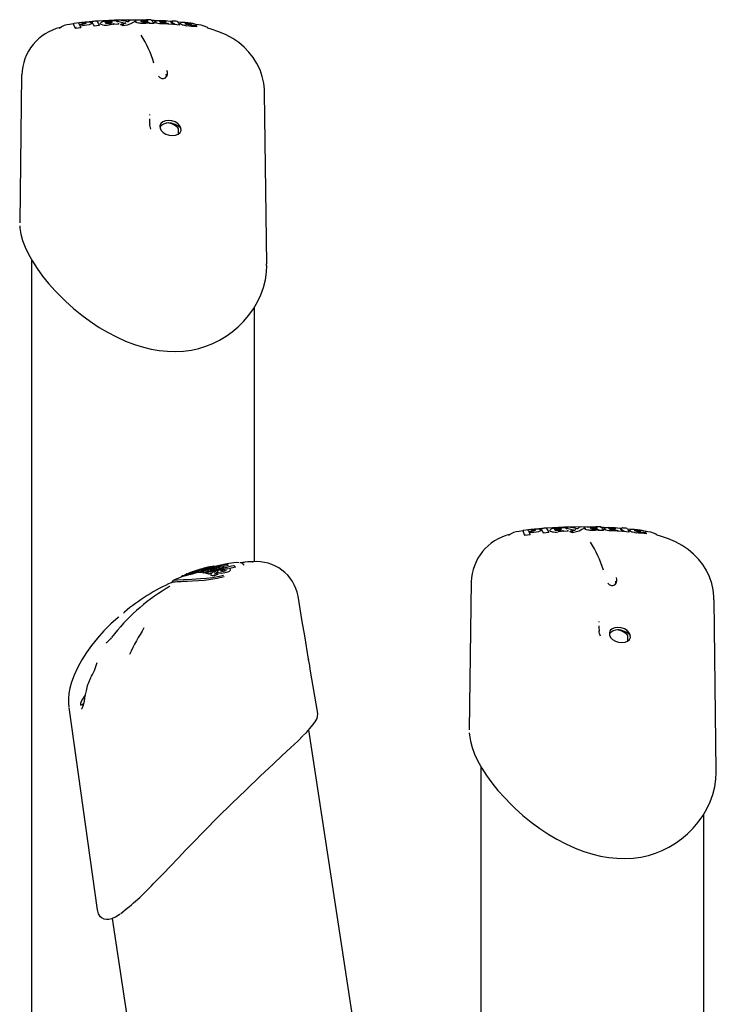
# Model space of a CAD drawing. Extents: x -7827 to 35425, y -1603 to 21833.
# Drawn here: x -6373 to -6098, y 449 to 837 of the extents above; entities that cross this region are included whole.
import ezdxf

# ---------------------------------------------------------------- set-up
doc = ezdxf.new("R2010")
doc.units = 0
doc.header["$LTSCALE"] = 200

msp = doc.modelspace()

# ---------------------------------------------------------------- linework, layer by layer
at = {"color": 7, "linetype": 'Continuous'}
for p, q in [((-6351.36, 835.77), (-6352.74, 835.53)), ((-6351.21, 835.8), (-6351.35, 835.77)), ((-6351.24, 835.56), (-6351.24, 835.66)), ((-6350.49, 833.89), (-6351.24, 835.56)), ((-6349.07, 835.6), (-6348.1, 835.71)), ((-6348.1, 835.71), (-6347.58, 835.75)), ((-6343.87, 836.62), (-6347.48, 836.29)), ((-6344.2, 835.83), (-6344.25, 835.72)), ((-6344.18, 835.83), (-6344.18, 835.93)), ((-6343.94, 836.34), (-6343.95, 836.44)), ((-6343.15, 834.8), (-6343.94, 836.34)), ((-6343.71, 836.68), (-6343.73, 836.68)), ((-6341.04, 835.02), (-6341.04, 835.12)), ((-6340.71, 835.85), (-6340.7, 835.75)), ((-6339.89, 835.34), (-6340.35, 835.46)), ((-6338.46, 835.99), (-6338.01, 836.18)), ((-6336.29, 836.37), (-6336.29, 836.47)), ((-6336.29, 836.37), (-6336.17, 836.2)), ((-6335.34, 835.5), (-6335.6, 835.72)), ((-6333.4, 835.63), (-6335.34, 835.5)), ((-6335.34, 835.5), (-6335.34, 835.6)), ((-6333.96, 836.66), (-6333.96, 836.76)), ((-6330.81, 835.88), (-6333.96, 836.66)), ((-6333.62, 837), (-6333.64, 837)), ((-6333.4, 835.63), (-6333.4, 835.72)), ((-6332.65, 835.36), (-6332.65, 835.46)), ((-6331.7, 835.01), (-6332.65, 835.36)), ((-6331.7, 835.01), (-6331.7, 835.11)), ((-6329.98, 836.55), (-6330.39, 836.68)), ((-6328.07, 836.2), (-6329.08, 835.62)), ((-6326.89, 836.85), (-6328.07, 836.2)), ((-6326.89, 836.85), (-6326.89, 836.95)), ((-6326.73, 836.67), (-6326.47, 836.75)), ((-6323.82, 836.69), (-6323.81, 836.79)), ((-6322.78, 835.91), (-6323.68, 835.89)), ((-6322.07, 835.99), (-6322.78, 835.91)), ((-6322.2, 836.66), (-6322.2, 836.76)), ((-6321.71, 836.08), (-6322.07, 835.99)), ((-6321.43, 835.9), (-6321.61, 836.07)), ((-6321.43, 835.9), (-6321.43, 836)), ((-6319.51, 835.86), (-6321.43, 835.9)), ((-6319.51, 835.86), (-6319.5, 835.96)), ((-6319.34, 836.5), (-6319.35, 836.4)), ((-6318.54, 836), (-6319, 836.14)), ((-6316.68, 835.73), (-6317.37, 835.8)), ((-6316.01, 835.7), (-6316.68, 835.73)), ((-6314.93, 836.4), (-6314.92, 836.5)), ((-6313.98, 835.61), (-6314.24, 835.82)), ((-6313.98, 835.61), (-6313.97, 835.71)), ((-6312.05, 835.48), (-6313.98, 835.61)), ((-6312.35, 836.62), (-6312.98, 836.67)), ((-6312.35, 836.54), (-6312.34, 836.64)), ((-6311.56, 835.44), (-6312.35, 836.54)), ((-6312.05, 835.48), (-6312.04, 835.58)), ((-6311.56, 835.44), (-6311.55, 835.54)), ((-6309.45, 835.26), (-6311.56, 835.44)), ((-6310.22, 836.58), (-6310.33, 836.67)), ((-6310.19, 836.56), (-6310.22, 836.58)), ((-6308.66, 836.29), (-6310.04, 836.41)), ((-6309.45, 835.26), (-6309.44, 835.36)), ((-6308.44, 835.4), (-6309.04, 835.64)), ((-6302.73, 834.92), (-6303.17, 835.16)), ((-6356.89, 833.96), (-6356.91, 833.91)), ((-6350.49, 833.89), (-6350.5, 833.98)), ((-6348.42, 834.16), (-6350.49, 833.89)), ((-6346.94, 835.09), (-6348.7, 834.88)), ((-6348.42, 834.16), (-6348.43, 834.26)), ((-6341.04, 835.02), (-6343.15, 834.8)), ((-6343.15, 834.8), (-6343.15, 834.9)), ((-6304.79, 834.75), (-6304.78, 834.84)), ((-6302.6, 834.56), (-6302.58, 834.66)), ((-6371.76, 815.62), (-6372.52, 757.36)), ((-6371.71, 815.57), (-6371.73, 815.62)), ((-6275, 741.02), (-6275.89, 808.57)), ((-6321.3, 799.98), (-6321.33, 799.69)), ((-6321.15, 795.76), (-6321.21, 796.24)), ((-6310.51, 795.06), (-6310.26, 794.85)), ((-6310.05, 794.41), (-6310.04, 792.26)), ((-6372.46, 757.36), (-6372.47, 757.21)), ((-6367.87, 742.67), (-6367.87, 430.76)), ((-6275.11, 740.46), (-6275.11, 741.02)), ((-6279.87, 623.51), (-6279.87, 724.1)), ((-6179.6, 633.96), (-6179.62, 633.91)), ((-6174.07, 635.77), (-6175.45, 635.53)), ((-6173.92, 635.8), (-6174.06, 635.77)), ((-6173.94, 635.56), (-6173.95, 635.66)), ((-6173.2, 633.89), (-6173.94, 635.56)), ((-6173.2, 633.89), (-6173.21, 633.98)), ((-6171.13, 634.16), (-6173.2, 633.89)), ((-6171.77, 635.6), (-6170.81, 635.71)), ((-6169.65, 635.09), (-6171.41, 634.88)), ((-6171.13, 634.16), (-6171.14, 634.26)), ((-6170.81, 635.71), (-6170.28, 635.75)), ((-6166.58, 636.62), (-6170.19, 636.29)), ((-6166.91, 635.83), (-6166.96, 635.72)), ((-6166.89, 635.83), (-6166.89, 635.93)), ((-6166.65, 636.34), (-6166.66, 636.44)), ((-6165.86, 634.8), (-6166.65, 636.34)), ((-6166.42, 636.68), (-6166.43, 636.68)), ((-6163.75, 635.02), (-6165.86, 634.8)), ((-6165.86, 634.8), (-6165.86, 634.9)), ((-6163.75, 635.02), (-6163.75, 635.12)), ((-6163.42, 635.85), (-6163.41, 635.75)), ((-6162.6, 635.34), (-6163.06, 635.46)), ((-6161.17, 635.99), (-6160.72, 636.18)), ((-6158.99, 636.37), (-6159, 636.47)), ((-6158.99, 636.37), (-6158.88, 636.2)), ((-6158.04, 635.5), (-6158.3, 635.72)), ((-6158.04, 635.5), (-6158.05, 635.6)), ((-6156.11, 635.63), (-6158.04, 635.5)), ((-6156.67, 636.66), (-6156.67, 636.76)), ((-6153.52, 635.88), (-6156.67, 636.66)), ((-6156.33, 637), (-6156.35, 637)), ((-6156.11, 635.63), (-6156.11, 635.72)), ((-6155.36, 635.36), (-6155.36, 635.46)), ((-6154.41, 635.01), (-6155.36, 635.36)), ((-6154.41, 635.01), (-6154.41, 635.11)), ((-6152.69, 636.55), (-6153.1, 636.68)), ((-6150.78, 636.2), (-6151.79, 635.62)), ((-6149.6, 636.85), (-6150.78, 636.2)), ((-6149.6, 636.85), (-6149.59, 636.95)), ((-6149.44, 636.67), (-6149.18, 636.75)), ((-6146.53, 636.69), (-6146.52, 636.79)), ((-6145.49, 635.91), (-6146.38, 635.89)), ((-6144.78, 635.99), (-6145.49, 635.91)), ((-6144.91, 636.66), (-6144.91, 636.76)), ((-6144.42, 636.08), (-6144.78, 635.99)), ((-6144.14, 635.9), (-6144.32, 636.07)), ((-6144.14, 635.9), (-6144.13, 636)), ((-6142.22, 635.86), (-6144.14, 635.9)), ((-6142.22, 635.86), (-6142.21, 635.96)), ((-6142.05, 636.5), (-6142.06, 636.4)), ((-6141.25, 636), (-6141.7, 636.14)), ((-6139.39, 635.73), (-6140.08, 635.8)), ((-6138.71, 635.7), (-6139.39, 635.73)), ((-6137.64, 636.4), (-6137.63, 636.5)), ((-6136.69, 635.61), (-6136.95, 635.82)), ((-6136.69, 635.61), (-6136.68, 635.71)), ((-6134.76, 635.48), (-6136.69, 635.61)), ((-6135.06, 636.62), (-6135.69, 636.67)), ((-6135.06, 636.54), (-6135.05, 636.64)), ((-6134.27, 635.44), (-6135.06, 636.54)), ((-6134.76, 635.48), (-6134.75, 635.58)), ((-6134.27, 635.44), (-6134.25, 635.54)), ((-6132.16, 635.26), (-6134.27, 635.44)), ((-6132.93, 636.58), (-6133.03, 636.67)), ((-6132.9, 636.56), (-6132.93, 636.58)), ((-6131.37, 636.29), (-6132.75, 636.41)), ((-6132.16, 635.26), (-6132.14, 635.36)), ((-6131.14, 635.4), (-6131.75, 635.64)), ((-6127.5, 634.75), (-6127.49, 634.84)), ((-6125.44, 634.92), (-6125.88, 635.16)), ((-6125.31, 634.56), (-6125.29, 634.66)), ((-6298.02, 621.41), (-6296.31, 621.84)), ((-6290.28, 622.05), (-6293.01, 621.38)), ((-6290.28, 622.05), (-6290.3, 622.15)), ((-6287.43, 621.45), (-6287.45, 621.54)), ((-6284.38, 622.6), (-6284.18, 622.22)), ((-6280.66, 623.51), (-6280.38, 623.53)), ((-6307.5, 617.98), (-6311.78, 616.28)), ((-6307.5, 617.88), (-6307.53, 617.97)), ((-6306.7, 618.71), (-6306.86, 618.64)), ((-6306.44, 618.82), (-6305.75, 619.06)), ((-6305.26, 618.49), (-6302.28, 619.47)), ((-6302.22, 619.56), (-6304.5, 618.85)), ((-6304.3, 619.56), (-6304.3, 619.56)), ((-6301.73, 619.31), (-6302.15, 619.25)), ((-6301.41, 619.38), (-6301.73, 619.31)), ((-6301.38, 619.29), (-6301.41, 619.39)), ((-6300.86, 619.25), (-6301.38, 619.29)), ((-6301.2, 619.7), (-6301.21, 619.69)), ((-6300.86, 619.25), (-6300.89, 619.35)), ((-6300.3, 619.43), (-6300.86, 619.25)), ((-6300.04, 619.08), (-6300.23, 619.11)), ((-6299.34, 619.01), (-6299.37, 619.1)), ((-6298.8, 618.88), (-6299.34, 619.01)), ((-6298.8, 618.88), (-6298.83, 618.97)), ((-6298.66, 618.84), (-6298.69, 618.93)), ((-6298.07, 618.66), (-6298.66, 618.84)), ((-6298.07, 618.66), (-6298.1, 618.76)), ((-6296.9, 618.97), (-6298.07, 618.66)), ((-6297.21, 618.4), (-6297.18, 618.31)), ((-6296.91, 618.13), (-6296.94, 618.22)), ((-6294.76, 620.94), (-6295.97, 620.65)), ((-6295.7, 618.04), (-6295.73, 618.13)), ((-6294.27, 618.58), (-6295.7, 618.04)), ((-6295.5, 620.55), (-6295.56, 620.54)), ((-6294.5, 619.26), (-6294.53, 619.36)), ((-6293.74, 619.06), (-6294.5, 619.26)), ((-6294.27, 618.58), (-6294.3, 618.67)), ((-6292.88, 619.05), (-6293.74, 619.06)), ((-6293.01, 621.45), (-6293.03, 621.45)), ((-6287.43, 621.45), (-6290.2, 620.72)), ((-6312.38, 615.68), (-6312.39, 615.63)), ((-6311.71, 616.31), (-6311.73, 616.3)), ((-6194.47, 615.62), (-6195.23, 557.36)), ((-6194.42, 615.57), (-6194.43, 615.62)), ((-6262.7, 609.97), (-6262.7, 609.98)), ((-6097.71, 541.02), (-6098.6, 608.57)), ((-6331.13, 603.67), (-6331.61, 603.31)), ((-6144.01, 599.98), (-6144.04, 599.69)), ((-6258.53, 585.05), (-6260.08, 594.29)), ((-6143.86, 595.76), (-6143.92, 596.24)), ((-6133.22, 595.06), (-6132.97, 594.85)), ((-6132.76, 594.41), (-6132.75, 592.26)), ((-6341.91, 583.52), (-6341.94, 583.6)), ((-6258.53, 585.05), (-6258.53, 585.04)), ((-6254.96, 563.69), (-6257.87, 581.21)), ((-6346.36, 572.61), (-6346.58, 571.6)), ((-6346.72, 570.88), (-6347.05, 570.43)), ((-6353.09, 566.03), (-6341.95, 486.23)), ((-6228.18, 359.35), (-6258.46, 557.26)), ((-6195.17, 557.36), (-6195.18, 557.21)), ((-6190.58, 542.67), (-6190.58, 352.36)), ((-6097.82, 540.46), (-6097.81, 541.02)), ((-6102.58, 350.35), (-6102.58, 524.1)), ((-6341.92, 486.31), (-6341.9, 486.24)), ((-6336.1, 482.85), (-6190.58, -468.37))]:
    msp.add_line(p, q, dxfattribs=at)
for points in [[(-6348.87, 835.36), (-6348.89, 835.42), (-6349.11, 835.79)], [(-6346.29, 835.91), (-6346.29, 835.91), (-6346.35, 835.88), (-6346.55, 835.81), (-6346.99, 835.72), (-6347.21, 835.68)], [(-6345.16, 835.4), (-6345.99, 835.24), (-6346.94, 835.09)], [(-6344.25, 835.72), (-6344.58, 835.56), (-6345.16, 835.4)], [(-6344.2, 835.92), (-6344.2, 836), (-6344.31, 836.17), (-6344.48, 836.26), (-6344.6, 836.3)], [(-6342.06, 836.82), (-6342.17, 836.81), (-6342.54, 836.78)], [(-6340.51, 836.21), (-6340.57, 836.17), (-6340.71, 835.86), (-6340.7, 835.84)], [(-6340.35, 835.46), (-6340.69, 835.7), (-6340.66, 835.75)], [(-6338.69, 836.12), (-6338.77, 836.23), (-6338.56, 836.43), (-6338.24, 836.54)], [(-6336.23, 835.52), (-6336.74, 835.41), (-6337.36, 835.32)], [(-6336.1, 836.23), (-6336.1, 836.24), (-6336.27, 836.14)], [(-6335.69, 835.71), (-6335.86, 835.63), (-6336.23, 835.52)], [(-6334, 836.36), (-6334.07, 836.49), (-6334.32, 836.85)], [(-6333.96, 836.76), (-6333.95, 836.82), (-6333.93, 836.87), (-6333.86, 836.93), (-6333.74, 836.99), (-6333.61, 837), (-6333.61, 837)], [(-6331.88, 837.07), (-6332.12, 837.06), (-6332.48, 837.05)], [(-6331.9, 837.07), (-6331.89, 837.07), (-6331.88, 837.07)], [(-6329.08, 835.62), (-6330.11, 835.28), (-6331.7, 835.01)], [(-6329.78, 836.54), (-6329.78, 836.54), (-6329.87, 836.54), (-6329.93, 836.54), (-6329.97, 836.55), (-6329.99, 836.55), (-6329.98, 836.55)], [(-6329.59, 836.55), (-6329.59, 836.55), (-6329.59, 836.55), (-6329.61, 836.55), (-6329.64, 836.54), (-6329.7, 836.54), (-6329.78, 836.54)], [(-6329.01, 837.11), (-6329.04, 837.09), (-6329.53, 836.68)], [(-6327.22, 837.17), (-6327.26, 837.17), (-6327.54, 837.17)], [(-6326.55, 836.27), (-6326.76, 836.41), (-6326.76, 836.48)], [(-6326.55, 836.37), (-6326.72, 836.48), (-6326.73, 836.58)], [(-6325.62, 836.03), (-6326.18, 836.15), (-6326.55, 836.27)], [(-6324.71, 835.92), (-6325.19, 835.97), (-6325.62, 836.03)], [(-6323.68, 835.89), (-6324.19, 835.89), (-6324.71, 835.92)], [(-6324.59, 836.67), (-6324.67, 836.71), (-6324.66, 836.7)], [(-6322.04, 836.58), (-6321.96, 836.62), (-6321.86, 836.64)], [(-6317.63, 836.95), (-6319.48, 837.06), (-6320.65, 837.09)], [(-6320.07, 836.73), (-6320.53, 837.24), (-6320.58, 837.27)], [(-6319.1, 836.8), (-6319.16, 836.78), (-6319.33, 836.56), (-6319.32, 836.5)], [(-6319, 836.14), (-6319.33, 836.35), (-6319.3, 836.39)], [(-6317.37, 835.8), (-6318.02, 835.89), (-6318.54, 836)], [(-6317.3, 836.55), (-6317.38, 836.64), (-6317.17, 836.77), (-6316.85, 836.82)], [(-6317.33, 836.73), (-6317.11, 836.73), (-6316.93, 836.73)], [(-6314.87, 835.73), (-6315.39, 835.7), (-6316.01, 835.7)], [(-6314.34, 835.83), (-6314.5, 835.78), (-6314.87, 835.73)], [(-6314.72, 836.34), (-6314.71, 836.35), (-6314.86, 836.3)], [(-6312.64, 836.23), (-6312.71, 836.34), (-6312.97, 836.65)], [(-6309.04, 835.64), (-6309.21, 835.8), (-6309.21, 835.8)], [(-6309.19, 835.93), (-6309.01, 836)], [(-6309.03, 835.74), (-6309.17, 835.84), (-6309.18, 835.9)], [(-6304.74, 835.74), (-6304.74, 835.74), (-6304.76, 835.73), (-6304.82, 835.73), (-6304.86, 835.73)], [(-6303.17, 835.16), (-6303.21, 835.17), (-6303.21, 835.17)], [(-6303.14, 835.4), (-6302.9, 835.3), (-6302.89, 835.25)], [(-6302.9, 835.16), (-6302.9, 835.13), (-6303.11, 835.09), (-6303.13, 835.09)], [(-6304.79, 834.75), (-6305.72, 834.86), (-6306.67, 835)], [(-6302.6, 834.56), (-6303.63, 834.63), (-6304.79, 834.75)], [(-6275.93, 808.54), (-6275.94, 809.93), (-6276.23, 812.4), (-6276.8, 815), (-6277.72, 817.65), (-6278.91, 820.15), (-6280.36, 822.47), (-6282.06, 824.62), (-6283.98, 826.58), (-6286.12, 828.35), (-6288.48, 829.95), (-6291.08, 831.36), (-6293.92, 832.6), (-6297.02, 833.65), (-6298.32, 833.99)], [(-6317.77, 815.12), (-6317.27, 814.62), (-6316.77, 814.33), (-6316.39, 814.2), (-6315.77, 814.18), (-6315.39, 814.29), (-6315.05, 814.49), (-6314.7, 814.81), (-6314.39, 815.29), (-6314.21, 815.92), (-6314.23, 816.64), (-6314.36, 817.13), (-6314.41, 817.3)], [(-6317.77, 815.11), (-6317.76, 815.1), (-6317.25, 814.62), (-6316.75, 814.35), (-6316.29, 814.21), (-6315.82, 814.19), (-6315.44, 814.27), (-6315.13, 814.44), (-6314.8, 814.81), (-6314.64, 815.41), (-6314.7, 815.86)], [(-6309.23, 794.78), (-6310, 795.33), (-6310.59, 795.7), (-6311.24, 796.04), (-6311.93, 796.32), (-6312.62, 796.51), (-6313.3, 796.62), (-6313.95, 796.64), (-6314.59, 796.58), (-6315.73, 796.22), (-6316.23, 795.94), (-6316.64, 795.61), (-6316.95, 795.26), (-6317.12, 794.99), (-6317.2, 794.78)], [(-6308.92, 794.63), (-6309.36, 795.56), (-6310.16, 796.4), (-6311.24, 797.07), (-6312.5, 797.49), (-6313.81, 797.64), (-6315.04, 797.49), (-6316.07, 797.07), (-6316.81, 796.4), (-6317.17, 795.56), (-6317.13, 794.63)], [(-6320.72, 794.17), (-6321.05, 795.18), (-6321.16, 795.77)], [(-6317.13, 794.63), (-6316.69, 793.71), (-6315.89, 792.87), (-6314.81, 792.2), (-6313.56, 791.78), (-6312.25, 791.63), (-6311.02, 791.78), (-6309.99, 792.2), (-6309.25, 792.87), (-6308.88, 793.71), (-6308.92, 794.63)], [(-6310.27, 794.85), (-6310.2, 794.78), (-6310.19, 794.76)], [(-6310.25, 794.82), (-6310.26, 794.83), (-6310.26, 794.85)], [(-6310.05, 794.41), (-6310.05, 794.41), (-6310.05, 794.41), (-6310.04, 794.41)], [(-6309.23, 794.78), (-6308.92, 794.45), (-6308.92, 794.45)], [(-6372.44, 756.09), (-6372.4, 755.12), (-6372.01, 752.74), (-6371.35, 750.29), (-6370.36, 747.62), (-6369.09, 744.87), (-6367.52, 742.05), (-6365.67, 739.17), (-6363.54, 736.26), (-6361.14, 733.31), (-6358.48, 730.36), (-6356.05, 727.87)], [(-6356.05, 727.87), (-6354.44, 726.33), (-6351.3, 723.5), (-6348.02, 720.83), (-6344.64, 718.34), (-6341.12, 716), (-6337.9, 714.09), (-6334.32, 712.2), (-6330.74, 710.57), (-6327.2, 709.22), (-6323.73, 708.14), (-6320.7, 707.41), (-6317.47, 706.86), (-6314.25, 706.55), (-6311.03, 706.48), (-6307.86, 706.64), (-6304.77, 707.05), (-6301.81, 707.7), (-6299.03, 708.55), (-6296.33, 709.62), (-6293.67, 710.94), (-6291.12, 712.48), (-6288.67, 714.24), (-6286.35, 716.21), (-6284.19, 718.38), (-6282.14, 720.78), (-6280.31, 723.36), (-6278.72, 726.06), (-6277.4, 728.87), (-6276.35, 731.78), (-6275.6, 734.74), (-6275.15, 737.74), (-6275.02, 740.43)], [(-6154.59, 637.07), (-6154.83, 637.06), (-6155.19, 637.05)], [(-6154.6, 637.07), (-6154.6, 637.07), (-6154.59, 637.07)], [(-6151.72, 637.11), (-6151.75, 637.09), (-6152.24, 636.68)], [(-6149.92, 637.17), (-6149.97, 637.17), (-6150.25, 637.17)], [(-6140.34, 636.95), (-6142.19, 637.06), (-6143.36, 637.09)], [(-6142.77, 636.73), (-6143.24, 637.24), (-6143.29, 637.27)], [(-6171.58, 635.36), (-6171.6, 635.42), (-6171.82, 635.79)], [(-6169, 635.91), (-6169, 635.91), (-6169.05, 635.88), (-6169.26, 635.81), (-6169.69, 635.72), (-6169.91, 635.68)], [(-6167.87, 635.4), (-6168.7, 635.24), (-6169.65, 635.09)], [(-6166.96, 635.72), (-6167.28, 635.56), (-6167.87, 635.4)], [(-6166.91, 635.92), (-6166.91, 636), (-6167.02, 636.17), (-6167.19, 636.26), (-6167.31, 636.3)], [(-6164.77, 636.82), (-6164.88, 636.81), (-6165.25, 636.78)], [(-6163.22, 636.21), (-6163.28, 636.17), (-6163.42, 635.86), (-6163.41, 635.84)], [(-6163.06, 635.46), (-6163.4, 635.7), (-6163.37, 635.75)], [(-6161.4, 636.12), (-6161.48, 636.23), (-6161.27, 636.43), (-6160.95, 636.54)], [(-6158.94, 635.52), (-6159.45, 635.41), (-6160.07, 635.32)], [(-6158.81, 636.23), (-6158.81, 636.24), (-6158.97, 636.14)], [(-6158.4, 635.71), (-6158.56, 635.63), (-6158.94, 635.52)], [(-6156.71, 636.36), (-6156.78, 636.49), (-6157.03, 636.85)], [(-6156.67, 636.76), (-6156.66, 636.82), (-6156.63, 636.87), (-6156.57, 636.93), (-6156.45, 636.99), (-6156.32, 637), (-6156.31, 637)], [(-6151.79, 635.62), (-6152.82, 635.28), (-6154.41, 635.01)], [(-6152.49, 636.54), (-6152.49, 636.54), (-6152.58, 636.54), (-6152.64, 636.54), (-6152.68, 636.55), (-6152.69, 636.55), (-6152.69, 636.55)], [(-6152.3, 636.55), (-6152.29, 636.55), (-6152.3, 636.55), (-6152.32, 636.55), (-6152.35, 636.54), (-6152.41, 636.54), (-6152.49, 636.54)], [(-6149.26, 636.27), (-6149.47, 636.41), (-6149.47, 636.48)], [(-6149.26, 636.37), (-6149.43, 636.48), (-6149.44, 636.58)], [(-6148.33, 636.03), (-6148.89, 636.15), (-6149.26, 636.27)], [(-6147.41, 635.92), (-6147.9, 635.97), (-6148.33, 636.03)], [(-6146.38, 635.89), (-6146.9, 635.89), (-6147.41, 635.92)], [(-6147.3, 636.67), (-6147.38, 636.71), (-6147.37, 636.7)], [(-6144.75, 636.58), (-6144.67, 636.62), (-6144.57, 636.64)], [(-6141.81, 636.8), (-6141.87, 636.78), (-6142.04, 636.56), (-6142.03, 636.5)], [(-6141.7, 636.14), (-6142.04, 636.35), (-6142.01, 636.39)], [(-6140.08, 635.8), (-6140.72, 635.89), (-6141.25, 636)], [(-6140.01, 636.55), (-6140.09, 636.64), (-6139.88, 636.77), (-6139.56, 636.82)], [(-6140.04, 636.73), (-6139.82, 636.73), (-6139.64, 636.73)], [(-6137.58, 635.73), (-6138.1, 635.7), (-6138.71, 635.7)], [(-6137.05, 635.83), (-6137.21, 635.78), (-6137.58, 635.73)], [(-6137.43, 636.34), (-6137.42, 636.35), (-6137.57, 636.3)], [(-6135.35, 636.23), (-6135.42, 636.34), (-6135.68, 636.65)], [(-6131.75, 635.64), (-6131.92, 635.8), (-6131.91, 635.8)], [(-6131.9, 635.93), (-6131.72, 636)], [(-6131.74, 635.74), (-6131.88, 635.84), (-6131.89, 635.9)], [(-6127.5, 634.75), (-6128.43, 634.86), (-6129.38, 635)], [(-6127.45, 635.74), (-6127.45, 635.74), (-6127.47, 635.73), (-6127.53, 635.73), (-6127.57, 635.73)], [(-6125.31, 634.56), (-6126.34, 634.63), (-6127.5, 634.75)], [(-6125.88, 635.16), (-6125.92, 635.17), (-6125.92, 635.17)], [(-6125.85, 635.4), (-6125.61, 635.3), (-6125.6, 635.25)], [(-6125.61, 635.16), (-6125.6, 635.13), (-6125.82, 635.09), (-6125.84, 635.09)], [(-6098.64, 608.54), (-6098.65, 609.93), (-6098.93, 612.4), (-6099.51, 615), (-6100.42, 617.65), (-6101.62, 620.15), (-6103.07, 622.47), (-6104.77, 624.62), (-6106.69, 626.58), (-6108.83, 628.35), (-6111.19, 629.95), (-6113.79, 631.36), (-6116.63, 632.6), (-6119.73, 633.65), (-6121.02, 633.98)], [(-6297.03, 621.57), (-6297.09, 621.56), (-6297.21, 621.54)], [(-6296.27, 621.64), (-6296.27, 621.64), (-6296.25, 621.65)], [(-6295.75, 621.67), (-6295.78, 621.67), (-6296.23, 621.65)], [(-6295.82, 621.67), (-6295.82, 621.67), (-6295.75, 621.67)], [(-6290.04, 622.81), (-6290.77, 622.69), (-6295.53, 621.62)], [(-6291.04, 622.4), (-6291.09, 622.39), (-6291.09, 622.39)], [(-6290.56, 622.35), (-6290.6, 622.36), (-6291.04, 622.4)], [(-6287.66, 621.74), (-6287.72, 621.76), (-6288.18, 621.89)], [(-6284.29, 623.23), (-6284.77, 623.17), (-6285.43, 623.07)], [(-6284.52, 622.73), (-6284.13, 622.61), (-6284.07, 622.57)], [(-6284.06, 623.27), (-6284.07, 623.27), (-6284.5, 623.21)], [(-6282.46, 623.47), (-6283.76, 623.34), (-6284.07, 623.29)], [(-6280.38, 623.53), (-6281.22, 623.5), (-6281.74, 623.48), (-6281.93, 623.48), (-6281.93, 623.48)], [(-6311.79, 616.28), (-6311.82, 616.27), (-6311.57, 616.31), (-6310.24, 616.45), (-6307.95, 616.59), (-6304.67, 616.71), (-6301.15, 616.89), (-6299.02, 617.07), (-6296.5, 617.39), (-6293.74, 617.89), (-6292.07, 618.29)], [(-6308.32, 617.96), (-6308.37, 617.93), (-6308.73, 617.74)], [(-6308.3, 617.97), (-6308.02, 618.07), (-6307.07, 618.42)], [(-6304.5, 618.85), (-6306.22, 618.29), (-6307.5, 617.88)], [(-6305.12, 619.29), (-6305.5, 619.16), (-6305.73, 619.08), (-6305.77, 619.06), (-6305.61, 619.11)], [(-6303.93, 619.65), (-6304.58, 619.43), (-6304.87, 619.33)], [(-6303.74, 619.75), (-6303.75, 619.75), (-6304.42, 619.53)], [(-6304.15, 619.6), (-6304.3, 619.56)], [(-6303.73, 619.72), (-6303.73, 619.72), (-6303.73, 619.72), (-6303.75, 619.72), (-6303.79, 619.7), (-6303.87, 619.67), (-6303.93, 619.65)], [(-6303.18, 619.74), (-6303.42, 619.66), (-6303.69, 619.57)], [(-6301.68, 619.92), (-6302.09, 619.73), (-6302.19, 619.65), (-6302.25, 619.58), (-6302.28, 619.48), (-6302.27, 619.38), (-6302.26, 619.37)], [(-6302.15, 619.25), (-6302.24, 619.27), (-6302.23, 619.27)], [(-6300.4, 620.78), (-6300.95, 620.62), (-6301.63, 620.42)], [(-6301.11, 620.35), (-6301.12, 620.34), (-6301.21, 620.32), (-6301.28, 620.3), (-6301.32, 620.29), (-6301.33, 620.29), (-6301.33, 620.29)], [(-6299.8, 620.73), (-6300.43, 620.55), (-6301.11, 620.35)], [(-6300.29, 620), (-6300.65, 619.88), (-6300.89, 619.8)], [(-6300.25, 620.02), (-6300.25, 620.02), (-6300.26, 620.02), (-6300.28, 620.01), (-6300.32, 619.99), (-6300.38, 619.97), (-6300.5, 619.93)], [(-6299.49, 619.91), (-6299.58, 619.87), (-6300.03, 619.65), (-6300.19, 619.53), (-6300.27, 619.41), (-6300.29, 619.26), (-6300.27, 619.22)], [(-6298.78, 621.23), (-6299.72, 620.97), (-6300.05, 620.88)], [(-6299.38, 619.16), (-6299.67, 619.11), (-6300.04, 619.08)], [(-6298.21, 619.72), (-6298.47, 619.64), (-6299.19, 619.39)], [(-6298.45, 619.87), (-6298.48, 619.87), (-6298.5, 619.87)], [(-6296.94, 618.22), (-6297.15, 618.31), (-6297.21, 618.41), (-6297.21, 618.52)], [(-6296.91, 618.13), (-6297.15, 618.25), (-6297.16, 618.32)], [(-6295.7, 618.04), (-6296.42, 618.04), (-6296.91, 618.13)], [(-6295.09, 618.84), (-6295.14, 618.85), (-6295.41, 618.9), (-6295.42, 618.89), (-6295.43, 618.91)], [(-6293.57, 621.07), (-6293.94, 620.97), (-6294.17, 620.91)], [(-6293.57, 621.06), (-6293.54, 621.07), (-6293.54, 621.07)], [(-6291.83, 621.04), (-6291.99, 621.29), (-6292.28, 621.4), (-6292.87, 621.45), (-6293.01, 621.45)], [(-6292.47, 619.83), (-6292.26, 619.88), (-6291.64, 619.98)], [(-6313.33, 613.86), (-6313.33, 613.86), (-6313.37, 613.83), (-6313.51, 613.72), (-6313.85, 613.48), (-6314.43, 613.12), (-6314.76, 612.92)], [(-6291.92, 617.57), (-6294.62, 616.93), (-6296.34, 616.61), (-6297.95, 616.37), (-6299.76, 616.16), (-6301.98, 615.97), (-6304.31, 615.84), (-6306.31, 615.76), (-6307.2, 615.73), (-6308.02, 615.69), (-6308.77, 615.66), (-6310.08, 615.6), (-6310.37, 615.58), (-6311.24, 615.51), (-6311.91, 615.44), (-6312.19, 615.41), (-6312.4, 615.39), (-6312.63, 615.36), (-6312.56, 615.38), (-6312.52, 615.4)], [(-6140.48, 615.12), (-6139.98, 614.62), (-6139.48, 614.33), (-6139.1, 614.2), (-6138.48, 614.18), (-6138.1, 614.29), (-6137.76, 614.49), (-6137.41, 614.81), (-6137.1, 615.29), (-6136.92, 615.92), (-6136.94, 616.64), (-6137.07, 617.13), (-6137.12, 617.3)], [(-6140.48, 615.11), (-6140.47, 615.1), (-6139.96, 614.62), (-6139.46, 614.35), (-6139, 614.21), (-6138.53, 614.19), (-6138.15, 614.27), (-6137.83, 614.44), (-6137.51, 614.81), (-6137.35, 615.41), (-6137.41, 615.86)], [(-6260.08, 594.29), (-6261.03, 599.98), (-6262.7, 609.98)], [(-6333.42, 601.82), (-6333.72, 601.57), (-6336.56, 598.99), (-6339.27, 596.28), (-6341.83, 593.44), (-6344.21, 590.48), (-6346.16, 587.75), (-6347.97, 584.88), (-6349.61, 581.91), (-6351.05, 578.79), (-6352.07, 576), (-6352.7, 573.67), (-6353.08, 571.55), (-6353.26, 569.49), (-6353.23, 567.44), (-6353.1, 566.33)], [(-6143.43, 594.17), (-6143.76, 595.18), (-6143.86, 595.77)], [(-6131.94, 594.78), (-6132.71, 595.33), (-6133.3, 595.7), (-6133.95, 596.04), (-6134.64, 596.32), (-6135.33, 596.51), (-6136.01, 596.62), (-6136.66, 596.64), (-6137.3, 596.58), (-6138.44, 596.22), (-6138.93, 595.94), (-6139.35, 595.61), (-6139.66, 595.26), (-6139.83, 594.99), (-6139.91, 594.78)], [(-6131.63, 594.63), (-6132.07, 595.56), (-6132.87, 596.4), (-6133.95, 597.07), (-6135.21, 597.49), (-6136.51, 597.64), (-6137.75, 597.49), (-6138.78, 597.07), (-6139.52, 596.4), (-6139.88, 595.56), (-6139.84, 594.63)], [(-6139.84, 594.63), (-6139.4, 593.71), (-6138.6, 592.87), (-6137.52, 592.2), (-6136.27, 591.78), (-6134.96, 591.63), (-6133.73, 591.78), (-6132.69, 592.2), (-6131.96, 592.87), (-6131.59, 593.71), (-6131.63, 594.63)], [(-6132.98, 594.85), (-6132.91, 594.78), (-6132.9, 594.76)], [(-6132.96, 594.82), (-6132.97, 594.83), (-6132.97, 594.85)], [(-6132.76, 594.41), (-6132.76, 594.41), (-6132.76, 594.41), (-6132.74, 594.41)], [(-6131.94, 594.78), (-6131.63, 594.45), (-6131.63, 594.45)], [(-6336.37, 593.58), (-6336.7, 593.17), (-6337.34, 592.45), (-6337.87, 591.91), (-6338.22, 591.6), (-6338.37, 591.49), (-6338.42, 591.46), (-6338.41, 591.46)], [(-6257.88, 581.2), (-6258.11, 582.61), (-6258.53, 585.04)], [(-6346.53, 571.74), (-6346.65, 571.21), (-6346.9, 569.79), (-6347.14, 568.44), (-6347.34, 567.43)], [(-6347.05, 570.43), (-6347.74, 569.37), (-6348.26, 568.41), (-6348.55, 567.65), (-6348.58, 567.16), (-6348.36, 566.99), (-6347.9, 567.16), (-6347.33, 567.58)], [(-6347.34, 567.43), (-6347.58, 566.58), (-6347.87, 565.86), (-6348.05, 565.5), (-6348.13, 565.37), (-6348.12, 565.38)], [(-6260.53, 555.08), (-6259.39, 556.24), (-6258.01, 557.76), (-6256.85, 559.15), (-6255.92, 560.44), (-6255.23, 561.76), (-6254.98, 562.6), (-6254.93, 563.42), (-6254.99, 563.69)], [(-6195.15, 556.09), (-6195.11, 555.12), (-6194.72, 552.74), (-6194.06, 550.29), (-6193.07, 547.62), (-6191.8, 544.87), (-6190.23, 542.05), (-6188.38, 539.17), (-6186.25, 536.26), (-6183.85, 533.31), (-6181.19, 530.36), (-6178.76, 527.87)], [(-6260.66, 555), (-6262.86, 552.81), (-6265.72, 550.08), (-6268.93, 547.06), (-6272.41, 543.82), (-6277.67, 538.89), (-6283.22, 533.61), (-6288.89, 528.13), (-6294.3, 522.78), (-6299.68, 517.36)], [(-6178.76, 527.87), (-6177.15, 526.33), (-6174, 523.5), (-6170.73, 520.83), (-6167.34, 518.34), (-6163.83, 516), (-6160.61, 514.09), (-6157.03, 512.2), (-6153.45, 510.57), (-6149.91, 509.22), (-6146.44, 508.14), (-6143.41, 507.41), (-6140.17, 506.86), (-6136.96, 506.55), (-6133.74, 506.48), (-6130.57, 506.64), (-6127.48, 507.05), (-6124.52, 507.7), (-6121.74, 508.55), (-6119.04, 509.62), (-6116.38, 510.94), (-6113.82, 512.48), (-6111.38, 514.24), (-6109.06, 516.21), (-6106.9, 518.38), (-6104.85, 520.78), (-6103.02, 523.36), (-6101.43, 526.06), (-6100.11, 528.87), (-6099.06, 531.78), (-6098.31, 534.74), (-6097.85, 537.74), (-6097.72, 540.43)], [(-6319.94, 496.38), (-6318.7, 497.64), (-6315.94, 500.47), (-6313.05, 503.46), (-6310.05, 506.59), (-6306.93, 509.83), (-6303.71, 513.17), (-6300.41, 516.56), (-6299.52, 517.47)], [(-6341.93, 486.31), (-6341.86, 485.75), (-6341.53, 484.71), (-6341, 483.83), (-6340.28, 483.15), (-6339.33, 482.68), (-6338.34, 482.49), (-6337.3, 482.54), (-6336.14, 482.84), (-6334.77, 483.43), (-6333.23, 484.35), (-6332.85, 484.62)]]:
    msp.add_lwpolyline(points, dxfattribs=at)
msp.add_lwpolyline([(-6300.49, 620.08), (-6300.49, 620.08), (-6300.38, 620.09), (-6300.17, 620.13), (-6300.38, 620.09), (-6300.49, 620.08)], close=True, dxfattribs=at)
for centre, radius, start, end in [((-6352.58, 828.86), 6.65, 92.8755, 129.9176), ((-6351.01, 835.67), 0.237, 88.9979, 183.2473), ((-6342.4, 772.48), 64.01, 94.2972, 97.7266), ((-6349.35, 835.67), 0.274, 27.0637, 90.9147), ((-6350.88, 860.04), 24.64, 274.1556, 278.6374), ((-6349.01, 834.95), 0.301, 7.1253, 87.138), ((-6347.01, 831.01), 5.15, 81.0689, 96.6657), ((-6350.48, 835.71), 2.9, 2.864, 8.3752), ((-6347.05, 830.02), 5.76, 87.0232, 95.2346), ((-6345.69, 818.25), 18.12, 89.2011, 94.7434), ((-6345.41, 832.68), 3.69, 77.6653, 90.5269), ((-6343.71, 836.45), 0.24, 87.7637, 181.7377), ((-6323.46, 589.04), 248.47, 94.2983, 94.6729), ((-6342.83, 834.91), 0.328, 110.2504, 182.4428), ((-6342.05, 836.6), 0.21, 359.3935, 98.1496), ((-6328.87, 655.73), 181.52, 88.4069, 94.1297), ((-6345.53, 833.67), 4.71, 17.8788, 38.5117), ((-6341.34, 835.09), 0.3, 5.5595, 85.551), ((-6338.18, 831.37), 5.37, 90.0331, 113.9204), ((-6338.55, 844.75), 9.5, 261.9056, 277.2142), ((-6338.19, 837.01), 1.02, 240.5316, 263.329), ((-6337.86, 835.47), 0.826, 100.6264, 137.5865), ((-6337.63, 840.46), 4.52, 261.3821, 277.6765), ((-6336.02, 824.96), 11.79, 90.2276, 100.8712), ((-6338.27, 836.28), 0.255, 359.4594, 83.6635), ((-6333.68, 789.55), 47.4, 90.9948, 95.4462), ((-6336.22, 827.45), 8.92, 90.4509, 101.6272), ((-6337.36, 839.63), 3.67, 275.2248, 289.1438), ((-6336.01, 836.48), 0.276, 101.2194, 182.888), ((-6335.64, 835.56), 0.165, 73.8348, 108.1098), ((-6335.03, 835.62), 0.308, 113.2151, 184.3929), ((-6334.48, 836.75), 0.199, 33.0484, 98.1862), ((-6333.72, 835.68), 0.319, 8.051, 88.5558), ((-6332.37, 835.4), 0.29, 80.5331, 168.7582), ((-6332.66, 840.83), 5.15, 273.8661, 294.865), ((-6335.38, 821.01), 16.43, 72.4243, 77.7668), ((-6331.23, 835.15), 0.465, 142.9423, 184.9421), ((-6330.55, 835.99), 0.261, 99.7056, 182.2079), ((-6328.9, 836.97), 0.182, 84.1119, 127.576), ((-6327.15, 836.91), 0.268, 8.0291, 102.1456), ((-6324.06, 821.79), 15.39, 88.7791, 97.035), ((-6323.93, 834.13), 2.93, 90.9105, 107.0695), ((-6324.8, 836.68), 0.253, 357.9959, 86.3856), ((-6324.06, 838.17), 1.6, 246.7619, 255.6525), ((-6323.51, 840.53), 4.03, 256.3715, 266.7802), ((-6323.32, 820.75), 16.33, 85.1946, 92.3122), ((-6324.06, 836.82), 0.249, 351.1551, 70.2406), ((-6323.24, 823.3), 13.4, 85.5561, 92.4637), ((-6323.9, 801.55), 35.63, 87.0667, 89.7185), ((-6323.06, 844.15), 7.68, 264.9495, 274.6185), ((-6322.35, 837.13), 0.249, 84.4242, 176.3614), ((-6322.45, 837.86), 1.36, 270.5398, 295.8602), ((-6326.49, 651.05), 186.37, 88.2285, 88.7199), ((-6321.93, 836.75), 0.264, 93.1123, 178.3552), ((-6321.68, 835.92), 0.166, 83.7319, 101.5255), ((-6321.66, 835.96), 0.122, 68.3483, 90.3398), ((-6321.13, 836), 0.296, 105.8899, 179.9503), ((-6320.72, 837.17), 0.158, 49.2805, 93.7148), ((-6320.14, 836.38), 0.246, 356.5011, 87.3851), ((-6318.94, 837.15), 1.17, 211.0937, 233.6398), ((-6319.81, 835.94), 0.309, 2.3232, 84.0035), ((-6318.73, 836.22), 0.256, 91.1537, 177.2108), ((-6317.51, 830.17), 6.82, 83.9373, 102.2666), ((-6316.64, 837.77), 1.39, 241.8407, 258.7542), ((-6316.63, 835.65), 0.89, 91.089, 116.925), ((-6315.58, 842.24), 5.99, 257.1658, 269.506), ((-6316.25, 821.38), 15.45, 84.1502, 92.2299), ((-6316.9, 836.57), 0.25, 352.8479, 78.579), ((-6318.54, 778.51), 58.46, 84.6692, 88.2837), ((-6316.09, 824.69), 11.76, 84.3317, 92.7563), ((-6315.45, 840.6), 4.34, 267.5616, 279.1018), ((-6314.66, 836.48), 0.265, 93.2859, 177.1937), ((-6314.31, 835.62), 0.203, 70.4076, 98.0991), ((-6313.68, 835.7), 0.29, 104.7903, 178.5776), ((-6313.11, 836.54), 0.185, 37.025, 91.8202), ((-6311.44, 837.37), 1.73, 216.3363, 239.5049), ((-6312.1, 836.61), 0.251, 81.5647, 173.1928), ((-6312.35, 835.57), 0.316, 1.2381, 82.8836), ((-6327.05, 642.39), 195.04, 85.1134, 85.5914), ((-6311.25, 835.51), 0.299, 98.0119, 174.3543), ((-6312.34, 834.18), 3.14, 22.1499, 41.6678), ((-6309.73, 835.38), 0.292, 355.6633, 78.081), ((-6308.77, 835.98), 0.238, 82.4247, 174.4834), ((-6307.99, 829.63), 6.63, 83.3406, 96.5585), ((-6304.72, 847.8), 12.94, 253.305, 261.3181), ((-6296.29, 933.91), 98.57, 263.5542, 264.6065), ((-6309.62, 802.54), 33.76, 82.2337, 85.9118), ((-6305.38, 839.85), 4.43, 245.3107, 266.0839), ((-6307.4, 822.55), 13.54, 81.9608, 88.0286), ((-6301.13, 866.26), 31.16, 261.6166, 265.0006), ((-6304.49, 846.61), 10.88, 264.4231, 268.2562), ((-6306.61, 823.02), 13.06, 75.4372, 83.2096), ((-6305.12, 834.95), 0.355, 343.2316, 32.3208), ((-6301.33, 864.74), 29.63, 265.1195, 266.3606), ((-6304.37, 821.55), 14.05, 66.3814, 84.8084), ((-6351.77, 814.96), 19.94, 103.6266, 178.2381), ((-6350.16, 834), 0.339, 112.5661, 183.2565), ((-6358.22, 830.87), 10.37, 19.1062, 23.3855), ((-6348.73, 834.22), 0.303, 7.1112, 86.2361), ((-6302.88, 834.67), 0.298, 358.0328, 80.8244), ((-6299.18, 833.6), 0.94, 23.0564, 62.356), ((-6361.75, 807.5), 44.09, 16.843, 32.5484), ((-6294.51, 798.77), 26.83, 181.0391, 185.478), ((-6310.46, 794.46), 0.401, 357.2546, 47.9221), ((-6151.58, 455.86), 181.39, 88.4212, 94.1318), ((-6158.09, 621.01), 16.43, 72.4243, 77.7668), ((-6151.61, 636.97), 0.182, 84.1119, 127.576), ((-6149.86, 636.91), 0.268, 8.0291, 102.1456), ((-6146.76, 621.79), 15.39, 88.7791, 97.035), ((-6146.64, 634.13), 2.93, 90.9105, 107.0695), ((-6146.03, 620.75), 16.33, 85.1946, 92.3122), ((-6146.77, 636.82), 0.249, 351.1551, 70.2406), ((-6146.61, 601.55), 35.63, 87.0667, 89.7185), ((-6145.06, 637.13), 0.249, 84.4242, 176.3614), ((-6149.2, 451.05), 186.37, 88.2285, 88.7199), ((-6144.64, 636.75), 0.264, 93.1123, 178.3552), ((-6143.43, 637.17), 0.158, 49.2805, 93.7148), ((-6174.47, 614.96), 19.94, 103.6266, 178.2381), ((-6175.29, 628.86), 6.65, 92.8755, 129.9176), ((-6173.71, 635.67), 0.237, 88.9979, 183.2473), ((-6165.1, 572.48), 64.01, 94.2972, 97.7266), ((-6172.87, 634), 0.339, 112.5661, 183.2565), ((-6172.06, 635.67), 0.274, 27.0637, 90.9147), ((-6173.59, 660.04), 24.64, 274.1556, 278.6374), ((-6171.71, 634.95), 0.301, 7.1253, 87.138), ((-6180.93, 630.87), 10.37, 19.1062, 23.3855), ((-6171.44, 634.22), 0.303, 7.1112, 86.2361), ((-6169.72, 631.01), 5.15, 81.0689, 96.6657), ((-6173.18, 635.71), 2.9, 2.864, 8.3752), ((-6169.76, 630.02), 5.76, 87.0232, 95.2346), ((-6168.4, 618.25), 18.12, 89.2011, 94.7434), ((-6168.12, 632.68), 3.69, 77.6653, 90.5269), ((-6166.42, 636.45), 0.24, 87.7637, 181.7377), ((-6146.17, 389.04), 248.47, 94.2983, 94.6729), ((-6165.54, 634.91), 0.328, 110.2504, 182.4428), ((-6164.76, 636.6), 0.21, 359.3935, 98.1496), ((-6168.23, 633.67), 4.71, 17.8788, 38.5117), ((-6164.05, 635.09), 0.3, 5.5595, 85.551), ((-6160.89, 631.37), 5.37, 90.0331, 113.9204), ((-6161.26, 644.75), 9.5, 261.9056, 277.2142), ((-6160.9, 637.01), 1.02, 240.5316, 263.329), ((-6160.57, 635.47), 0.826, 100.6264, 137.5865), ((-6160.34, 640.46), 4.52, 261.3821, 277.6765), ((-6158.73, 624.96), 11.79, 90.2276, 100.8712), ((-6160.98, 636.28), 0.255, 359.4594, 83.6635), ((-6156.39, 589.55), 47.4, 90.9948, 95.4462), ((-6158.92, 627.45), 8.92, 90.4509, 101.6272), ((-6160.07, 639.63), 3.67, 275.2248, 289.1438), ((-6158.72, 636.48), 0.276, 101.2194, 182.888), ((-6158.35, 635.56), 0.165, 73.8348, 108.1098), ((-6157.74, 635.62), 0.308, 113.2151, 184.3929), ((-6157.19, 636.75), 0.199, 33.0484, 98.1862), ((-6156.43, 635.68), 0.319, 8.051, 88.5558), ((-6155.07, 635.4), 0.29, 80.5331, 168.7582), ((-6155.37, 640.83), 5.15, 273.8661, 294.865), ((-6153.94, 635.15), 0.465, 142.9423, 184.9421), ((-6153.26, 635.99), 0.261, 99.7056, 182.2079), ((-6147.51, 636.68), 0.253, 357.9959, 86.3856), ((-6146.77, 638.17), 1.6, 246.7619, 255.6525), ((-6146.22, 640.53), 4.03, 256.3715, 266.7802), ((-6145.95, 623.3), 13.4, 85.5561, 92.4637), ((-6145.77, 644.15), 7.68, 264.9495, 274.6185), ((-6145.16, 637.86), 1.36, 270.5398, 295.8602), ((-6144.39, 635.92), 0.166, 83.7319, 101.5255), ((-6144.37, 635.96), 0.122, 68.3483, 90.3398), ((-6143.84, 636), 0.296, 105.8899, 179.9503), ((-6142.85, 636.38), 0.246, 356.5011, 87.3851), ((-6141.65, 637.15), 1.17, 211.0937, 233.6398), ((-6142.52, 635.94), 0.309, 2.3232, 84.0035), ((-6141.44, 636.22), 0.256, 91.1537, 177.2108), ((-6140.22, 630.17), 6.82, 83.9373, 102.2666), ((-6139.35, 637.77), 1.39, 241.8407, 258.7542), ((-6139.34, 635.65), 0.89, 91.089, 116.925), ((-6138.29, 642.24), 5.99, 257.1658, 269.506), ((-6138.96, 621.38), 15.45, 84.1502, 92.2299), ((-6139.61, 636.57), 0.25, 352.8479, 78.579), ((-6141.25, 578.51), 58.46, 84.6692, 88.2837), ((-6138.8, 624.69), 11.76, 84.3317, 92.7563), ((-6138.16, 640.6), 4.34, 267.5616, 279.1018), ((-6137.37, 636.48), 0.265, 93.2859, 177.1937), ((-6137.02, 635.62), 0.203, 70.4076, 98.0991), ((-6136.39, 635.7), 0.29, 104.7903, 178.5776), ((-6135.81, 636.54), 0.185, 37.025, 91.8202), ((-6134.15, 637.37), 1.73, 216.3363, 239.5049), ((-6134.8, 636.61), 0.251, 81.5647, 173.1928), ((-6135.06, 635.57), 0.316, 1.2381, 82.8836), ((-6149.76, 442.39), 195.04, 85.1134, 85.5914), ((-6133.96, 635.51), 0.299, 98.0119, 174.3543), ((-6135.05, 634.18), 3.14, 22.1499, 41.6678), ((-6132.44, 635.38), 0.292, 355.6633, 78.081), ((-6131.48, 635.98), 0.238, 82.4247, 174.4834), ((-6130.69, 629.63), 6.63, 83.3406, 96.5585), ((-6127.43, 647.8), 12.94, 253.305, 261.3181), ((-6119, 733.91), 98.57, 263.5542, 264.6065), ((-6132.33, 602.54), 33.76, 82.2337, 85.9118), ((-6128.08, 639.85), 4.43, 245.3107, 266.0839), ((-6130.11, 622.55), 13.54, 81.9608, 88.0286), ((-6123.84, 666.26), 31.16, 261.6166, 265.0006), ((-6127.2, 646.61), 10.88, 264.4231, 268.2562), ((-6129.32, 623.02), 13.06, 75.4372, 83.2096), ((-6127.83, 634.95), 0.355, 343.2316, 32.3208), ((-6124.04, 664.74), 29.63, 265.1195, 266.3606), ((-6127.08, 621.55), 14.05, 66.3814, 84.8084), ((-6125.59, 634.67), 0.298, 358.0328, 80.8244), ((-6121.87, 633.49), 0.988, 31.622, 80.4146), ((-6121.77, 633.76), 0.746, 31.6163, 64.8464), ((-6184.46, 607.5), 44.09, 16.843, 32.5484), ((-6277.17, 545.68), 78.5, 105.0173, 109.3515), ((-6273.28, 526), 98.36, 103.5166, 105.6402), ((-6268.52, 525.33), 98.56, 101.5583, 107.682), ((-6295.33, 608.3), 13.38, 97.4254, 99.3655), ((-6296.98, 621.26), 0.313, 53.3202, 104.5563), ((-6293.53, 608.5), 13.26, 95.1891, 103.5395), ((-6296.21, 621.56), 0.292, 21.8881, 109.6781), ((-6294.6, 621.15), 0.563, 64.391, 97.9058), ((-6269.72, 519.55), 105.04, 101.7433, 103.667), ((-6290.59, 622.05), 0.313, 19.508, 102.7926), ((-6287.28, 613.04), 10.15, 82.4394, 105.7355), ((-6288.22, 621.79), 0.109, 66.5415, 113.9789), ((-6287.76, 621.44), 0.326, 19.4389, 100.1349), ((-6285.68, 621.15), 1.96, 48.2999, 87.7003), ((-6282.07, 620.95), 2.54, 84.5914, 98.4594), ((-6279.05, 606.96), 16.62, 10.4126, 95.5579), ((-6308.63, 617.47), 0.282, 110.9656, 195.1543), ((-6308.2, 617.78), 0.211, 116.9827, 209.7167), ((-6307.22, 618.02), 0.314, 103.2179, 189.1915), ((-6281.38, 555.25), 68.19, 111.2505, 112.338), ((-6306.74, 618.32), 0.352, 109.1033, 162.7663), ((-6301.83, 606.94), 12.74, 111.2226, 112.4383), ((-6306.37, 618.65), 0.183, 112.9797, 186.4645), ((-6371.31, 828.31), 219.41, 287.293, 287.9515), ((-6277.96, 540.46), 83.38, 108.4998, 109.0054), ((-6279.05, 546.58), 77.15, 106.9033, 109.2537), ((-6353.83, 777.57), 165.6, 287.4269, 287.7673), ((-6282.33, 555.04), 68.16, 107.7599, 108.4838), ((-6275.2, 532.66), 91.65, 106.759, 107.953), ((-6264.14, 496.82), 129.13, 106.7158, 107.6489), ((-6276.23, 536.06), 88.09, 105.9165, 107.773), ((-6290.45, 582.96), 39.08, 105.1632, 108.3692), ((-6294.4, 601.46), 19.84, 107.5188, 111.5027), ((-6301.15, 619.44), 0.268, 98.4057, 190.2251), ((-6274.22, 530.33), 94.15, 105.4363, 106.7093), ((-6300.65, 619.45), 0.264, 124.798, 203.5744), ((-6281.68, 563.28), 59.54, 106.3025, 108.7283), ((-6298.86, 616.71), 3.83, 107.9963, 116.6615), ((-6297.38, 611.64), 9.63, 101.3839, 108.2555), ((-6287.42, 579.73), 42.67, 102.473, 107.6725), ((-6305.42, 643.45), 23.9, 282.5916, 285.4807), ((-6299.83, 619.25), 0.255, 113.5095, 199.1948), ((-6289.28, 587.83), 34.25, 104.1461, 107.4083), ((-6294.58, 607.68), 13.18, 108.5685, 111.7867), ((-6299.11, 619.15), 0.258, 96.4052, 190.0429), ((-6336.64, 757.67), 142.31, 285.3187, 285.7712), ((-6298.56, 619.08), 0.289, 128.4962, 202.1516), ((-6297.41, 617.14), 4.31, 96.1055, 108.4373), ((-6288.8, 590.42), 31.38, 103.2075, 108.5345), ((-6282.27, 572.42), 49.7, 105.7145, 109.3533), ((-6298.44, 618.97), 0.256, 93.8234, 188.7852), ((-6298.86, 624.68), 4.84, 273.8147, 285.3793), ((-6298.44, 620.51), 0.819, 286.1659, 296.7843), ((-6297.84, 618.86), 0.285, 125.7268, 201.3259), ((-6297.85, 620.81), 0.625, 81.4023, 110.0182), ((-6272.12, 529.16), 95.13, 104.4235, 105.7575), ((-6297.82, 621.26), 0.172, 74.8109, 106.6644), ((-6292.52, 601.12), 20.57, 100.2587, 104.4362), ((-6310.59, 674.63), 56.14, 283.3995, 285.5337), ((-6290.11, 596.37), 25.11, 100.542, 107.0249), ((-6290.48, 597.78), 23.38, 100.5508, 107.071), ((-6295.53, 617.42), 2.07, 107.7459, 137.1452), ((-6296.69, 618.3), 0.26, 112.3747, 197.7122), ((-6290.44, 605.66), 14.86, 107.7659, 112.6238), ((-6291.7, 603.89), 17.6, 94.4888, 104.0511), ((-6291.76, 603.72), 17.53, 99.8181, 103.5437), ((-6295.4, 618.3), 0.366, 156.2328, 207.5002), ((-6295.65, 618.8), 0.249, 16.8839, 106.6695), ((-6293.81, 616.71), 2.65, 105.1601, 124.7795), ((-6294.84, 624.09), 5.27, 266.3184, 270.8852), ((-6288.38, 599.37), 21.48, 101.3361, 107.8801), ((-6294.5, 620.86), 0.273, 136.0812, 202.8854), ((-6294.62, 618.46), 0.39, 34.0838, 111.3345), ((-6294.24, 619.46), 0.303, 126.6612, 198.8913), ((-6289.89, 608.02), 12.48, 97.7673, 106.0273), ((-6292.64, 621.32), 1.49, 241.8015, 265.6679), ((-6293.84, 629), 10, 275.5203, 290.2754), ((-6292.51, 622.42), 2.59, 264.708, 277.1506), ((-6289.94, 607.89), 12.82, 92.1301, 101.9569), ((-6292.39, 622.91), 3.06, 274.0775, 297.7915), ((-6292.08, 620.94), 0.268, 30.2982, 95.8119), ((-6290.64, 621.25), 1.65, 279.1551, 321.7814), ((-6289.61, 620.27), 0.248, 13.3719, 103.4011), ((-6279.89, 542.47), 79.87, 114.1033, 129.937), ((-6311.65, 615.53), 0.722, 127.2253, 168.0521), ((-6274.31, 546.06), 78.14, 121.1508, 142.422), ((-6117.22, 598.77), 26.83, 181.0391, 185.478), ((-6222.86, 535.58), 118.12, 148.4169, 154.1999), ((-6133.16, 594.46), 0.401, 357.2546, 47.9221), ((-6366.72, 590.53), 25.65, 329.8283, 344.8224), ((-6327.91, 568.89), 18.8, 152.2425, 168.6056), ((-6390.37, 560.7), 95.35, 307.2727, 317.6991)]:
    msp.add_arc(centre, radius, start, end, dxfattribs=at)
for centre in [(-6313.13, 791.13), (-6135.84, 591.13)]:
    msp.add_ellipse(centre, major_axis=(4.47, -4.37), ratio=0.749506, start_param=1.71095, end_param=2.487566, dxfattribs=at)

doc.saveas('drawing.dxf')
